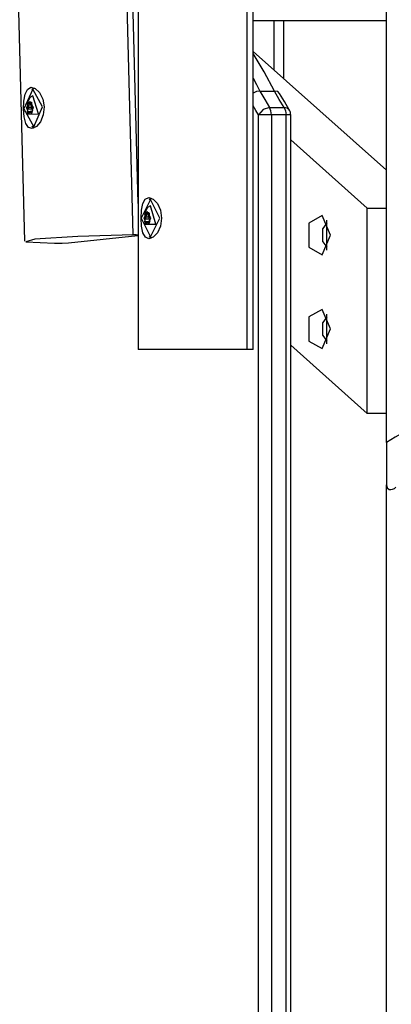
# Model space of a CAD drawing. Units: inches. Extents: x 92 to 208, y 27 to 183.
# Drawn here: x 125 to 127, y 149 to 154 of the extents above; entities that cross this region are included whole.
import ezdxf

# ---------------------------------------------------------------- set-up
doc = ezdxf.new("R2010")
doc.units = ezdxf.units.IN
doc.header["$MEASUREMENT"] = 0
doc.layers.add('Ebene 1', color=7, linetype='Continuous')

# ---------------------------------------------------------------- blocks, each defined once
blk = doc.blocks.new('block 2')
at = {"layer": 'Ebene 1', "color": 179, "lineweight": 25, "true_color": 0x1a171b}
for points in [[(126.7048, 152.0116), (126.7048, 170.017)], [(125.3534, 153.118), (125.1129, 162.3053)], [(125.3806, 153.2861), (125.1443, 162.304)], [(124.5326, 162.2721), (124.7733, 153.0847)], [(125.3806, 161.7076), (125.3806, 152.5075)], [(125.9613, 152.5075), (125.9613, 161.7076)], [(125.9928, 152.5075), (125.9928, 161.7076)], [(125.993, 154.2616), (126.7048, 154.2616)], [(126.1043, 153.9973), (126.1043, 154.2616)], [(126.1541, 154.2616), (126.1541, 153.9529)], [(126.7048, 153.4626), (125.9928, 154.0965)], [(126.1074, 153.8852), (126.051, 153.9875), (125.9928, 154.0852)], [(125.9928, 153.9529), (126.0111, 153.9193), (126.0295, 153.8852)], [(124.8087, 153.9048), (124.8318, 153.8986), (124.8547, 153.8767), (124.8716, 153.8425), (124.879, 153.8009), (124.874, 153.7582), (124.8585, 153.7215), (124.8372, 153.6957), (124.8144, 153.6852), (124.7951, 153.6916), (124.781, 153.7129), (124.7724, 153.7475), (124.7693, 153.7892), (124.7703, 153.8318), (124.7771, 153.8686), (124.7898, 153.894), (124.8087, 153.9048), (124.8087, 153.9048)], [(124.8137, 153.894), (124.8205, 153.8993), (124.8272, 153.9028)], [(124.8177, 153.8947), (124.7703, 153.7896), (124.823, 153.695), (124.8702, 153.8001), (124.8177, 153.8947), (124.8177, 153.8947)], [(124.7922, 153.7624), (124.8487, 153.7637), (124.8187, 153.8597)], [(124.8187, 153.8597), (124.8032, 153.8502), (124.7922, 153.8273)], [(126.0295, 153.8852), (126.0111, 153.8824), (125.9928, 153.8743)], [(126.0295, 153.8852), (126.0545, 153.84), (126.0805, 153.7977)], [(126.0295, 153.8852), (126.1074, 153.8852)], [(126.1342, 153.8724), (126.1239, 153.8821), (126.1074, 153.8852)], [(126.1585, 153.7977), (126.1325, 153.84), (126.1074, 153.8852)], [(126.1854, 153.7854), (126.1599, 153.8287), (126.1342, 153.8721)], [(124.7877, 153.7885), (124.7858, 153.793), (124.7872, 153.798)], [(124.7872, 153.798), (124.7919, 153.8061), (124.7926, 153.8182)], [(124.8198, 153.798), (124.7872, 153.798)], [(124.7922, 153.8273), (124.7877, 153.8125)], [(124.802, 153.8297), (124.7884, 153.7758), (124.8187, 153.7789), (124.802, 153.8297), (124.802, 153.8297)], [(124.7926, 153.8182), (124.7938, 153.8235), (124.7965, 153.8235)], [(124.812, 153.8182), (124.7926, 153.8182)], [(124.7965, 153.8235), (124.802, 153.8199), (124.8077, 153.8245)], [(124.8019, 153.8199), (124.812, 153.8199)], [(124.8077, 153.8245), (124.8106, 153.8252), (124.812, 153.8202)], [(124.8113, 153.8245), (124.8077, 153.8245)], [(124.812, 153.8202), (124.8134, 153.8085), (124.8184, 153.8011)], [(124.8184, 153.8011), (124.8198, 153.7966), (124.8184, 153.7922)], [(126.0225, 153.7582), (126.0071, 153.7815), (125.9928, 153.8058)], [(126.0805, 153.7977), (126.0457, 153.7861), (126.0225, 153.7582)], [(126.0905, 153.7582), (126.0879, 153.7801), (126.0805, 153.7977)], [(126.0805, 153.7977), (126.1585, 153.7977)], [(126.1854, 153.7854), (126.1744, 153.7944), (126.1585, 153.7977)], [(126.1585, 153.7977), (126.1659, 153.7801), (126.1685, 153.7582)], [(124.7938, 153.7694), (124.7926, 153.7815), (124.7877, 153.7885)], [(124.8158, 153.7885), (124.7877, 153.7885)], [(124.7877, 153.7775), (124.7922, 153.7624)], [(124.7979, 153.7653), (124.7951, 153.7644), (124.7938, 153.7694)], [(124.802, 153.7694), (124.7938, 153.7694)], [(124.8096, 153.7667), (124.8036, 153.7698), (124.7979, 153.7653)], [(124.8134, 153.7701), (124.8039, 153.7701)], [(124.8134, 153.7715), (124.8124, 153.7663), (124.8096, 153.7667)], [(124.8124, 153.7667), (124.8096, 153.7667)], [(124.8184, 153.7922), (124.8141, 153.7836), (124.8134, 153.7715)], [(126.0905, 153.7582), (126.0526, 153.7582), (126.0225, 153.7582)], [(126.0225, 146.6916), (126.0225, 153.7582)], [(126.1685, 153.7582), (126.0905, 153.7582)], [(126.0905, 153.7582), (126.0905, 146.6916)], [(126.1935, 153.7582), (126.1868, 153.7582), (126.1685, 153.7582)], [(126.1685, 146.6916), (126.1685, 153.7582)], [(126.1935, 146.6916), (126.1935, 153.7582)], [(124.8261, 153.6876), (124.8198, 153.6909), (124.8137, 153.6957)], [(126.6012, 153.2614), (126.1935, 153.6247)], [(125.4375, 153.3176), (125.4604, 153.3092), (125.4826, 153.2854), (125.499, 153.2497), (125.5048, 153.2079), (125.499, 153.1655), (125.4826, 153.1298), (125.4604, 153.1062), (125.4375, 153.0978), (125.4184, 153.1062), (125.4047, 153.1298), (125.3973, 153.1655), (125.3953, 153.2075), (125.3973, 153.2497), (125.4047, 153.2854), (125.418, 153.3092), (125.4375, 153.3176), (125.4375, 153.3176)], [(125.4459, 153.3076), (125.3961, 153.2079), (125.4459, 153.1076), (125.496, 153.2079), (125.4459, 153.3076), (125.4459, 153.3076)], [(125.418, 153.175), (125.4742, 153.175), (125.4459, 153.2728)], [(125.4459, 153.2728), (125.4297, 153.2639), (125.418, 153.2403)], [(125.4395, 153.3069), (125.4452, 153.3116), (125.4509, 153.3147)], [(125.4287, 153.2428), (125.4135, 153.1901), (125.4439, 153.1901), (125.4287, 153.2428), (125.4287, 153.2428)], [(125.418, 153.2403), (125.4135, 153.2251)], [(125.4135, 153.2124), (125.418, 153.2201), (125.4192, 153.2322)], [(125.4192, 153.2322), (125.4203, 153.2372), (125.423, 153.2368)], [(125.4385, 153.2322), (125.4192, 153.2322)], [(125.423, 153.2368), (125.4287, 153.2325), (125.4342, 153.2368)], [(125.4287, 153.2325), (125.4385, 153.2325)], [(125.4342, 153.2368), (125.4371, 153.2372), (125.4385, 153.2322)], [(125.4375, 153.2368), (125.4342, 153.2368)], [(125.4385, 153.2322), (125.4395, 153.2201), (125.4442, 153.2124)], [(126.4047, 153.1173), (126.3611, 153.2217), (126.2901, 153.1817), (126.2901, 153.0525), (126.3611, 153.0124), (126.4047, 153.1173), (126.4047, 153.1173)], [(126.6012, 152.1668), (126.6012, 153.2614)], [(126.6012, 153.2614), (126.7048, 153.2614)], [(125.4135, 153.2029), (125.4116, 153.2079), (125.4135, 153.2124)], [(125.4442, 153.2124), (125.4135, 153.2124)], [(125.4192, 153.1834), (125.418, 153.1951), (125.4135, 153.2029)], [(125.4442, 153.2029), (125.4135, 153.2029)], [(125.4135, 153.1901), (125.418, 153.175)], [(125.423, 153.1786), (125.4203, 153.1782), (125.4192, 153.1834)], [(125.4385, 153.1834), (125.4192, 153.1834)], [(125.4342, 153.1786), (125.4287, 153.1827), (125.423, 153.1786)], [(125.4385, 153.1827), (125.4287, 153.1827)], [(125.4385, 153.1834), (125.4371, 153.1782), (125.4342, 153.1786)], [(125.4375, 153.1786), (125.4342, 153.1786)], [(125.4442, 153.2029), (125.4395, 153.1951), (125.4385, 153.1834)], [(125.4442, 153.2124), (125.4459, 153.2079), (125.4442, 153.2029)], [(126.3854, 153.182), (126.3652, 153.1521)], [(126.3854, 153.0377), (126.3854, 153.1173), (126.3854, 153.1965)], [(125.3534, 153.118), (125.0578, 153.1104), (124.8299, 153.0959), (124.781, 153.0816), (124.9348, 153.0742)], [(125.0089, 153.0766), (125.3782, 153.1154)], [(125.3806, 153.1174), (125.3698, 153.118), (125.3534, 153.118)], [(125.3782, 153.1154), (125.3796, 153.1154), (125.3806, 153.1154)], [(126.3652, 153.0823), (126.3652, 153.1173), (126.3652, 153.1521)], [(124.9348, 153.0742), (124.975, 153.0745), (125.0089, 153.0766)], [(125.4516, 153.1002), (125.4456, 153.1038), (125.4395, 153.1087)], [(126.3652, 153.0823), (126.3854, 153.0523)], [(126.4047, 152.6172), (126.3611, 152.7216), (126.2901, 152.6818), (126.2901, 152.5524), (126.3611, 152.5125), (126.4047, 152.6172), (126.4047, 152.6172)], [(126.3854, 152.5376), (126.3854, 152.6172), (126.3854, 152.6966)], [(126.3854, 152.6822), (126.3652, 152.6522)], [(126.3652, 152.5819), (126.3652, 152.6172), (126.3652, 152.6522)], [(126.3652, 152.5819), (126.3854, 152.5519)], [(125.9613, 152.5075), (125.5665, 152.5075), (125.3806, 152.5075)], [(125.9928, 152.5075), (125.9842, 152.5075), (125.9613, 152.5075)], [(126.6012, 152.1668), (126.1935, 152.5302)], [(126.7048, 152.1668), (126.6012, 152.1668)], [(126.7048, 152.0116), (126.7048, 151.9523), (126.7048, 151.7864)], [(126.7048, 151.7864), (126.7082, 151.7706), (126.7191, 151.7618), (126.7275, 151.7611), (126.7368, 151.7635), (126.7459, 151.7678), (126.7547, 151.7735)], [(126.7048, 144.7782), (126.7048, 151.7864)]]:
    blk.add_lwpolyline(points, dxfattribs=at)
for points in [[(126.1935, 153.7582), (126.1935, 153.7677), (126.1907, 153.7772), (126.1854, 153.7854)], [(127.5047, 152.0116), (127.2649, 152.1785), (126.9445, 152.1785), (126.7048, 152.0116)]]:
    blk.add_open_spline(points, degree=3, dxfattribs=at)

msp = doc.modelspace()

# ---------------------------------------------------------------- block references
at = {"layer": 'Ebene 1'}
msp.add_blockref('block 2', (0, 0), dxfattribs=at)

doc.saveas('drawing.dxf')
